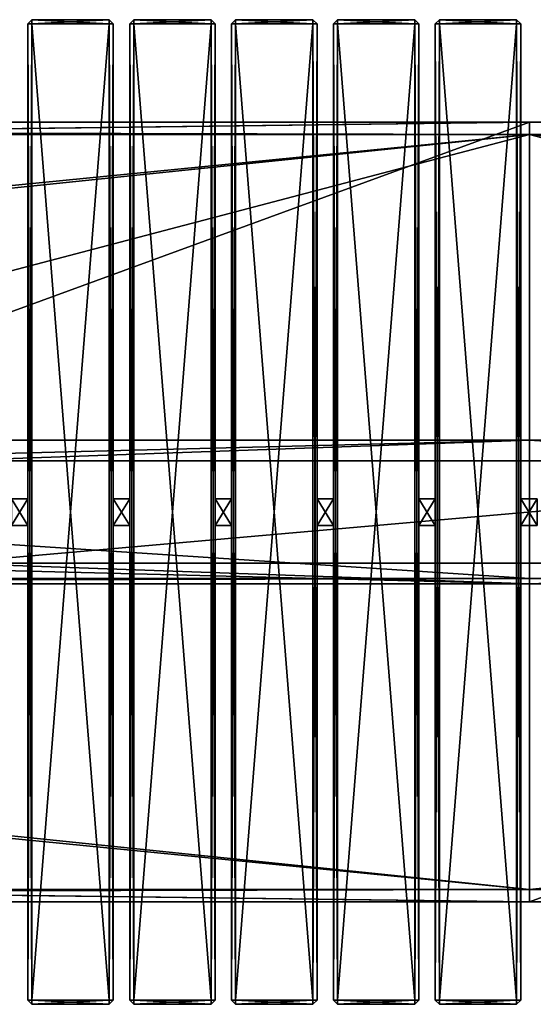
# Model space of a CAD drawing. Units: inches. Extents: x -41.3 to 41.3, y -9.4 to 9.4.
# Drawn here: x -9.8 to 0.1, y -9.4 to 9.4 of the extents above; entities that cross this region are included whole.
import ezdxf

# ---------------------------------------------------------------- set-up
doc = ezdxf.new("R2010")
doc.units = ezdxf.units.IN
doc.layers.get('0').update_dxf_attribs({"true_color": 0xc2ced6})

msp = doc.modelspace()

# ---------------------------------------------------------------- linework, layer by layer
for points in [[(-9.64, 9.37), (-9.561, 9.449), (-9.561, 9.449), (-9.64, 9.37)], [(-9.561, 9.449), (-9.64, 9.37), (-9.64, 9.37), (-9.561, 9.449)], [(-9.64, 9.37), (-9.561, 9.449), (-9.561, 9.37), (-9.64, 9.37)], [(-9.64, 9.37), (-9.561, 9.37), (-9.561, 9.449), (-9.64, 9.37)], [(-8.077, 9.449), (-8.077, 9.449), (-9.561, 9.449), (-8.077, 9.449)], [(-9.561, 9.449), (-9.561, 9.449), (-8.077, 9.449), (-9.561, 9.449)], [(-9.561, 9.37), (-9.561, 9.449), (-8.077, 9.449), (-9.561, 9.37)], [(-8.077, 9.449), (-8.077, 9.37), (-9.561, 9.37), (-8.077, 9.449)], [(-8.077, 9.37), (-8.077, 9.449), (-9.561, 9.449), (-8.077, 9.37)], [(-9.561, 9.449), (-9.561, 9.37), (-8.077, 9.37), (-9.561, 9.449)], [(-8.077, 9.449), (-7.998, 9.37), (-7.998, 9.37), (-8.077, 9.449)], [(-7.998, 9.37), (-8.077, 9.449), (-8.077, 9.449), (-7.998, 9.37)], [(-8.077, 9.449), (-7.998, 9.37), (-8.077, 9.37), (-8.077, 9.449)], [(-8.077, 9.449), (-8.077, 9.37), (-7.998, 9.37), (-8.077, 9.449)], [(-7.683, 9.37), (-7.604, 9.449), (-7.604, 9.449), (-7.683, 9.37)], [(-7.604, 9.449), (-7.683, 9.37), (-7.683, 9.37), (-7.604, 9.449)], [(-7.683, 9.37), (-7.604, 9.449), (-7.604, 9.37), (-7.683, 9.37)], [(-7.683, 9.37), (-7.604, 9.37), (-7.604, 9.449), (-7.683, 9.37)], [(-6.12, 9.449), (-6.12, 9.449), (-7.604, 9.449), (-6.12, 9.449)], [(-7.604, 9.449), (-7.604, 9.449), (-6.12, 9.449), (-7.604, 9.449)], [(-7.604, 9.37), (-7.604, 9.449), (-6.12, 9.449), (-7.604, 9.37)], [(-6.12, 9.449), (-6.12, 9.37), (-7.604, 9.37), (-6.12, 9.449)], [(-6.12, 9.37), (-6.12, 9.449), (-7.604, 9.449), (-6.12, 9.37)], [(-7.604, 9.449), (-7.604, 9.37), (-6.12, 9.37), (-7.604, 9.449)], [(-6.12, 9.449), (-6.041, 9.37), (-6.041, 9.37), (-6.12, 9.449)], [(-6.041, 9.37), (-6.12, 9.449), (-6.12, 9.449), (-6.041, 9.37)], [(-6.12, 9.449), (-6.041, 9.37), (-6.12, 9.37), (-6.12, 9.449)], [(-6.12, 9.449), (-6.12, 9.37), (-6.041, 9.37), (-6.12, 9.449)], [(-5.726, 9.37), (-5.648, 9.449), (-5.648, 9.449), (-5.726, 9.37)], [(-5.648, 9.449), (-5.726, 9.37), (-5.726, 9.37), (-5.648, 9.449)], [(-5.726, 9.37), (-5.648, 9.449), (-5.648, 9.37), (-5.726, 9.37)], [(-5.726, 9.37), (-5.648, 9.37), (-5.648, 9.449), (-5.726, 9.37)], [(-4.163, 9.449), (-4.163, 9.449), (-5.648, 9.449), (-4.163, 9.449)], [(-5.648, 9.449), (-5.648, 9.449), (-4.163, 9.449), (-5.648, 9.449)], [(-5.648, 9.37), (-5.648, 9.449), (-4.163, 9.449), (-5.648, 9.37)], [(-4.163, 9.449), (-4.163, 9.37), (-5.648, 9.37), (-4.163, 9.449)], [(-4.163, 9.37), (-4.163, 9.449), (-5.648, 9.449), (-4.163, 9.37)], [(-5.648, 9.449), (-5.648, 9.37), (-4.163, 9.37), (-5.648, 9.449)], [(-4.163, 9.449), (-4.085, 9.37), (-4.085, 9.37), (-4.163, 9.449)], [(-4.085, 9.37), (-4.163, 9.449), (-4.163, 9.449), (-4.085, 9.37)], [(-4.163, 9.449), (-4.085, 9.37), (-4.163, 9.37), (-4.163, 9.449)], [(-4.163, 9.449), (-4.163, 9.37), (-4.085, 9.37), (-4.163, 9.449)], [(-3.77, 9.37), (-3.691, 9.449), (-3.691, 9.449), (-3.77, 9.37)], [(-3.691, 9.449), (-3.77, 9.37), (-3.77, 9.37), (-3.691, 9.449)], [(-3.77, 9.37), (-3.691, 9.449), (-3.691, 9.37), (-3.77, 9.37)], [(-3.77, 9.37), (-3.691, 9.37), (-3.691, 9.449), (-3.77, 9.37)], [(-2.207, 9.449), (-2.207, 9.449), (-3.691, 9.449), (-2.207, 9.449)], [(-3.691, 9.449), (-3.691, 9.449), (-2.207, 9.449), (-3.691, 9.449)], [(-3.691, 9.37), (-3.691, 9.449), (-2.207, 9.449), (-3.691, 9.37)], [(-2.207, 9.449), (-2.207, 9.37), (-3.691, 9.37), (-2.207, 9.449)], [(-2.207, 9.37), (-2.207, 9.449), (-3.691, 9.449), (-2.207, 9.37)], [(-3.691, 9.449), (-3.691, 9.37), (-2.207, 9.37), (-3.691, 9.449)], [(-2.207, 9.449), (-2.128, 9.37), (-2.128, 9.37), (-2.207, 9.449)], [(-2.128, 9.37), (-2.207, 9.449), (-2.207, 9.449), (-2.128, 9.37)], [(-2.207, 9.449), (-2.128, 9.37), (-2.207, 9.37), (-2.207, 9.449)], [(-2.207, 9.449), (-2.207, 9.37), (-2.128, 9.37), (-2.207, 9.449)], [(-1.813, 9.37), (-1.734, 9.449), (-1.734, 9.449), (-1.813, 9.37)], [(-1.734, 9.449), (-1.813, 9.37), (-1.813, 9.37), (-1.734, 9.449)], [(-1.813, 9.37), (-1.734, 9.449), (-1.734, 9.37), (-1.813, 9.37)], [(-1.813, 9.37), (-1.734, 9.37), (-1.734, 9.449), (-1.813, 9.37)], [(-0.25, 9.449), (-0.25, 9.449), (-1.734, 9.449), (-0.25, 9.449)], [(-1.734, 9.449), (-1.734, 9.449), (-0.25, 9.449), (-1.734, 9.449)], [(-1.734, 9.37), (-1.734, 9.449), (-0.25, 9.449), (-1.734, 9.37)], [(-0.25, 9.449), (-0.25, 9.37), (-1.734, 9.37), (-0.25, 9.449)], [(-0.25, 9.37), (-0.25, 9.449), (-1.734, 9.449), (-0.25, 9.37)], [(-1.734, 9.449), (-1.734, 9.37), (-0.25, 9.37), (-1.734, 9.449)], [(-0.25, 9.449), (-0.171, 9.37), (-0.171, 9.37), (-0.25, 9.449)], [(-0.171, 9.37), (-0.25, 9.449), (-0.25, 9.449), (-0.171, 9.37)], [(-0.25, 9.449), (-0.171, 9.37), (-0.25, 9.37), (-0.25, 9.449)], [(-0.25, 9.449), (-0.25, 9.37), (-0.171, 9.37), (-0.25, 9.449)], [(-9.64, 9.37), (-9.64, 9.37), (-9.64, 0.254), (-9.64, 9.37)], [(-9.64, -9.37), (-9.64, 0.254), (-9.64, 9.37), (-9.64, -9.37)], [(-9.64, -9.37), (-9.64, 9.37), (-9.64, 0.254), (-9.64, -9.37)], [(-9.64, 0.254), (-9.64, 0.254), (-9.64, 9.37), (-9.64, 0.254)], [(-9.561, -9.37), (-9.64, -9.37), (-9.64, 9.37), (-9.561, -9.37)], [(-9.64, 9.37), (-9.561, 9.37), (-9.561, -9.37), (-9.64, 9.37)], [(-9.561, 9.37), (-9.64, 9.37), (-9.64, -9.37), (-9.561, 9.37)], [(-9.64, -9.37), (-9.561, -9.37), (-9.561, 9.37), (-9.64, -9.37)], [(-8.077, 9.37), (-8.077, -9.37), (-9.561, -9.37), (-8.077, 9.37)], [(-9.561, -9.37), (-9.561, 9.37), (-8.077, 9.37), (-9.561, -9.37)], [(-9.561, 9.37), (-9.561, -9.37), (-8.077, -9.37), (-9.561, 9.37)], [(-8.077, -9.37), (-8.077, 9.37), (-9.561, 9.37), (-8.077, -9.37)], [(-8.077, 9.37), (-7.998, 9.37), (-7.998, -9.37), (-8.077, 9.37)], [(-7.998, -9.37), (-8.077, -9.37), (-8.077, 9.37), (-7.998, -9.37)], [(-8.077, -9.37), (-7.998, -9.37), (-7.998, 9.37), (-8.077, -9.37)], [(-7.998, 9.37), (-8.077, 9.37), (-8.077, -9.37), (-7.998, 9.37)], [(-7.998, 9.37), (-7.998, 9.37), (-7.998, 0.254), (-7.998, 9.37)], [(-7.998, 0.254), (-7.998, 0.254), (-7.998, 9.37), (-7.998, 0.254)], [(-7.998, -9.37), (-7.998, 9.37), (-7.998, 0.254), (-7.998, -9.37)], [(-7.998, -9.37), (-7.998, 0.254), (-7.998, 9.37), (-7.998, -9.37)], [(-7.683, 9.37), (-7.683, 9.37), (-7.683, 0.254), (-7.683, 9.37)], [(-7.683, -9.37), (-7.683, 0.254), (-7.683, 9.37), (-7.683, -9.37)], [(-7.683, -9.37), (-7.683, 9.37), (-7.683, 0.254), (-7.683, -9.37)], [(-7.683, 0.254), (-7.683, 0.254), (-7.683, 9.37), (-7.683, 0.254)], [(-7.604, -9.37), (-7.683, -9.37), (-7.683, 9.37), (-7.604, -9.37)], [(-7.683, 9.37), (-7.604, 9.37), (-7.604, -9.37), (-7.683, 9.37)], [(-7.604, 9.37), (-7.683, 9.37), (-7.683, -9.37), (-7.604, 9.37)], [(-7.683, -9.37), (-7.604, -9.37), (-7.604, 9.37), (-7.683, -9.37)], [(-7.604, -9.37), (-7.604, 9.37), (-6.12, 9.37), (-7.604, -9.37)], [(-6.12, 9.37), (-6.12, -9.37), (-7.604, -9.37), (-6.12, 9.37)], [(-7.604, 9.37), (-7.604, -9.37), (-6.12, -9.37), (-7.604, 9.37)], [(-6.12, -9.37), (-6.12, 9.37), (-7.604, 9.37), (-6.12, -9.37)], [(-6.12, 9.37), (-6.041, 9.37), (-6.041, -9.37), (-6.12, 9.37)], [(-6.041, -9.37), (-6.12, -9.37), (-6.12, 9.37), (-6.041, -9.37)], [(-6.12, -9.37), (-6.041, -9.37), (-6.041, 9.37), (-6.12, -9.37)], [(-6.041, 9.37), (-6.12, 9.37), (-6.12, -9.37), (-6.041, 9.37)], [(-6.041, 9.37), (-6.041, 0.254), (-6.041, 9.37), (-6.041, 9.37)], [(-6.041, -9.37), (-6.041, 9.37), (-6.041, 0.254), (-6.041, -9.37)], [(-6.041, -9.37), (-6.041, 0.254), (-6.041, 9.37), (-6.041, -9.37)], [(-6.041, 0.254), (-6.041, 9.37), (-6.041, 0.254), (-6.041, 0.254)], [(-5.726, 9.37), (-5.726, 9.37), (-5.726, 0.254), (-5.726, 9.37)], [(-5.726, -9.37), (-5.726, 0.254), (-5.726, 9.37), (-5.726, -9.37)], [(-5.726, -9.37), (-5.726, 9.37), (-5.726, 0.254), (-5.726, -9.37)], [(-5.726, 0.254), (-5.726, 0.254), (-5.726, 9.37), (-5.726, 0.254)], [(-5.648, -9.37), (-5.726, -9.37), (-5.726, 9.37), (-5.648, -9.37)], [(-5.726, 9.37), (-5.648, 9.37), (-5.648, -9.37), (-5.726, 9.37)], [(-5.648, 9.37), (-5.726, 9.37), (-5.726, -9.37), (-5.648, 9.37)], [(-5.726, -9.37), (-5.648, -9.37), (-5.648, 9.37), (-5.726, -9.37)], [(-5.648, -9.37), (-5.648, 9.37), (-4.163, 9.37), (-5.648, -9.37)], [(-4.163, 9.37), (-4.163, -9.37), (-5.648, -9.37), (-4.163, 9.37)], [(-5.648, 9.37), (-5.648, -9.37), (-4.163, -9.37), (-5.648, 9.37)], [(-4.163, -9.37), (-4.163, 9.37), (-5.648, 9.37), (-4.163, -9.37)], [(-4.163, 9.37), (-4.085, 9.37), (-4.085, -9.37), (-4.163, 9.37)], [(-4.085, -9.37), (-4.163, -9.37), (-4.163, 9.37), (-4.085, -9.37)], [(-4.163, -9.37), (-4.085, -9.37), (-4.085, 9.37), (-4.163, -9.37)], [(-4.085, 9.37), (-4.163, 9.37), (-4.163, -9.37), (-4.085, 9.37)], [(-4.085, 9.37), (-4.085, 9.37), (-4.085, 0.254), (-4.085, 9.37)], [(-4.085, 0.254), (-4.085, 0.254), (-4.085, 9.37), (-4.085, 0.254)], [(-4.085, -9.37), (-4.085, 9.37), (-4.085, 0.254), (-4.085, -9.37)], [(-4.085, -9.37), (-4.085, 0.254), (-4.085, 9.37), (-4.085, -9.37)], [(-3.77, 9.37), (-3.77, 9.37), (-3.77, 0.254), (-3.77, 9.37)], [(-3.77, -9.37), (-3.77, 0.254), (-3.77, 9.37), (-3.77, -9.37)], [(-3.77, -9.37), (-3.77, 9.37), (-3.77, 0.254), (-3.77, -9.37)], [(-3.77, 0.254), (-3.77, 0.254), (-3.77, 9.37), (-3.77, 0.254)], [(-3.691, -9.37), (-3.77, -9.37), (-3.77, 9.37), (-3.691, -9.37)], [(-3.77, 9.37), (-3.691, 9.37), (-3.691, -9.37), (-3.77, 9.37)], [(-3.691, 9.37), (-3.77, 9.37), (-3.77, -9.37), (-3.691, 9.37)], [(-3.77, -9.37), (-3.691, -9.37), (-3.691, 9.37), (-3.77, -9.37)], [(-3.691, -9.37), (-3.691, 9.37), (-2.207, 9.37), (-3.691, -9.37)], [(-2.207, 9.37), (-2.207, -9.37), (-3.691, -9.37), (-2.207, 9.37)], [(-3.691, 9.37), (-3.691, -9.37), (-2.207, -9.37), (-3.691, 9.37)], [(-2.207, -9.37), (-2.207, 9.37), (-3.691, 9.37), (-2.207, -9.37)], [(-2.207, 9.37), (-2.128, 9.37), (-2.128, -9.37), (-2.207, 9.37)], [(-2.128, -9.37), (-2.207, -9.37), (-2.207, 9.37), (-2.128, -9.37)], [(-2.207, -9.37), (-2.128, -9.37), (-2.128, 9.37), (-2.207, -9.37)], [(-2.128, 9.37), (-2.207, 9.37), (-2.207, -9.37), (-2.128, 9.37)], [(-2.128, 9.37), (-2.128, 0.254), (-2.128, 9.37), (-2.128, 9.37)], [(-2.128, -9.37), (-2.128, 9.37), (-2.128, 0.254), (-2.128, -9.37)], [(-2.128, -9.37), (-2.128, 0.254), (-2.128, 9.37), (-2.128, -9.37)], [(-2.128, 0.254), (-2.128, 9.37), (-2.128, 0.254), (-2.128, 0.254)], [(-1.813, 9.37), (-1.813, 9.37), (-1.813, 0.254), (-1.813, 9.37)], [(-1.813, -9.37), (-1.813, 0.254), (-1.813, 9.37), (-1.813, -9.37)], [(-1.813, -9.37), (-1.813, 9.37), (-1.813, 0.254), (-1.813, -9.37)], [(-1.813, 0.254), (-1.813, 0.254), (-1.813, 9.37), (-1.813, 0.254)], [(-1.734, -9.37), (-1.813, -9.37), (-1.813, 9.37), (-1.734, -9.37)], [(-1.813, 9.37), (-1.734, 9.37), (-1.734, -9.37), (-1.813, 9.37)], [(-1.734, 9.37), (-1.813, 9.37), (-1.813, -9.37), (-1.734, 9.37)], [(-1.813, -9.37), (-1.734, -9.37), (-1.734, 9.37), (-1.813, -9.37)], [(-1.734, -9.37), (-1.734, 9.37), (-0.25, 9.37), (-1.734, -9.37)], [(-0.25, 9.37), (-0.25, -9.37), (-1.734, -9.37), (-0.25, 9.37)], [(-1.734, 9.37), (-1.734, -9.37), (-0.25, -9.37), (-1.734, 9.37)], [(-0.25, -9.37), (-0.25, 9.37), (-1.734, 9.37), (-0.25, -9.37)], [(-0.25, 9.37), (-0.171, 9.37), (-0.171, -9.37), (-0.25, 9.37)], [(-0.171, -9.37), (-0.25, -9.37), (-0.25, 9.37), (-0.171, -9.37)], [(-0.25, -9.37), (-0.171, -9.37), (-0.171, 9.37), (-0.25, -9.37)], [(-0.171, 9.37), (-0.25, 9.37), (-0.25, -9.37), (-0.171, 9.37)], [(-0.171, 9.37), (-0.171, 0.254), (-0.171, 9.37), (-0.171, 9.37)], [(-0.171, -9.37), (-0.171, 9.37), (-0.171, 0.254), (-0.171, -9.37)], [(-0.171, -9.37), (-0.171, 0.254), (-0.171, 9.37), (-0.171, -9.37)], [(-0.171, 0.254), (-0.171, 9.37), (-0.171, 0.254), (-0.171, 0.254)], [(-40.947, 7.48), (-0.002, 7.48), (-0.002, 7.48), (-40.947, 7.48)], [(-0.002, 7.48), (-40.947, 7.48), (-40.947, 7.48), (-0.002, 7.48)], [(-15.909, 7.283), (-40.947, 7.48), (-0.002, 7.48), (-15.909, 7.283)], [(-0.002, 7.48), (-40.947, 7.48), (-40.947, -7.48), (-0.002, 7.48)], [(-40.947, -7.48), (-0.002, -7.48), (-0.002, 7.48), (-40.947, -7.48)], [(-0.002, 7.48), (-15.712, 7.283), (-15.909, 7.283), (-0.002, 7.48)], [(-0.002, 7.244), (-15.712, 7.283), (-0.002, 7.48), (-0.002, 7.244)], [(40.943, 7.48), (-0.002, 7.48), (-0.002, 7.48), (40.943, 7.48)], [(-0.002, 7.48), (40.943, 7.48), (40.943, 7.48), (-0.002, 7.48)], [(-0.002, 7.48), (40.943, 7.48), (15.905, 7.283), (-0.002, 7.48)], [(-0.002, 7.48), (15.708, 7.283), (-0.002, 7.244), (-0.002, 7.48)], [(15.708, 7.283), (-0.002, 7.48), (15.905, 7.283), (15.708, 7.283)], [(-0.002, -7.48), (40.943, -7.48), (40.943, 7.48), (-0.002, -7.48)], [(40.943, 7.48), (-0.002, 7.48), (-0.002, -7.48), (40.943, 7.48)], [(-15.909, 7.244), (-0.002, 7.244), (-40.75, 7.244), (-15.909, 7.244)], [(-40.75, 7.244), (-0.002, 7.244), (-39.569, 3.346), (-40.75, 7.244)], [(-0.002, 7.244), (-0.002, -7.244), (-39.569, -3.15), (-0.002, 7.244)], [(-39.569, -3.15), (-39.569, 3.15), (-0.002, 7.244), (-39.569, -3.15)], [(-39.569, 3.346), (-0.002, 7.244), (-39.569, 3.15), (-39.569, 3.346)], [(-15.712, 7.244), (-0.002, 7.244), (-15.909, 7.244), (-15.712, 7.244)], [(-15.712, 7.283), (-0.002, 7.244), (-15.712, 7.244), (-15.712, 7.283)], [(15.708, 7.244), (-15.712, 7.244), (-0.002, 7.244), (15.708, 7.244)], [(-15.712, 7.244), (-0.002, 7.244), (-15.712, 7.244), (-15.712, 7.244)], [(15.708, 7.244), (-0.002, 7.244), (-15.712, 7.244), (15.708, 7.244)], [(15.708, 7.283), (15.708, 7.244), (-0.002, 7.244), (15.708, 7.283)], [(15.905, 7.244), (-0.002, 7.244), (15.708, 7.244), (15.905, 7.244)], [(-0.002, 7.244), (15.905, 7.244), (40.746, 7.244), (-0.002, 7.244)], [(15.708, 7.244), (15.708, 7.244), (-0.002, 7.244), (15.708, 7.244)], [(39.565, -3.15), (-0.002, 7.244), (39.565, 3.15), (39.565, -3.15)], [(39.565, 3.15), (-0.002, 7.244), (39.565, 3.346), (39.565, 3.15)], [(39.565, 3.346), (-0.002, 7.244), (40.746, 7.244), (39.565, 3.346)], [(39.565, -3.15), (-0.002, -7.244), (-0.002, 7.244), (39.565, -3.15)], [(-40.652, 1.378), (-0.002, 1.378), (-0.002, 1.378), (-40.652, 1.378)], [(-0.002, 1.378), (-40.652, 1.378), (-40.652, 1.378), (-0.002, 1.378)], [(-0.002, 1.378), (-40.652, 1.378), (-15.712, 0.984), (-0.002, 1.378)], [(-40.652, 1.378), (-0.002, 1.378), (-0.002, -1.278), (-40.652, 1.378)], [(-0.002, -1.278), (-40.652, -1.278), (-40.652, 1.378), (-0.002, -1.278)], [(-15.712, 0.984), (-11.185, 0.984), (-0.002, 1.378), (-15.712, 0.984)], [(-11.185, 0.984), (11.181, 0.984), (-0.002, 1.378), (-11.185, 0.984)], [(40.648, 1.378), (-0.002, 1.378), (-0.002, 1.378), (40.648, 1.378)], [(-0.002, 1.378), (40.648, 1.378), (40.648, 1.378), (-0.002, 1.378)], [(15.708, 0.984), (40.648, 1.378), (-0.002, 1.378), (15.708, 0.984)], [(11.181, 0.984), (15.708, 0.984), (-0.002, 1.378), (11.181, 0.984)], [(-0.002, 1.378), (40.648, 1.378), (40.648, -1.278), (-0.002, 1.378)], [(40.648, -1.278), (-0.002, -1.278), (-0.002, 1.378), (40.648, -1.278)], [(11.181, 0.984), (-11.185, 0.984), (-11.185, -0.984), (11.181, 0.984)], [(-11.185, -0.984), (11.181, -0.984), (11.181, 0.984), (-11.185, -0.984)], [(-9.955, -0.259), (-9.64, -0.259), (-9.64, 0.254), (-9.955, -0.259)], [(-9.64, 0.254), (-9.955, 0.254), (-9.955, -0.259), (-9.64, 0.254)], [(-9.955, 0.254), (-9.64, 0.254), (-9.64, 0.254), (-9.955, 0.254)], [(-9.64, 0.254), (-9.955, 0.254), (-9.955, 0.254), (-9.64, 0.254)], [(-9.955, 0.254), (-9.64, 0.254), (-9.64, -0.259), (-9.955, 0.254)], [(-9.64, -0.259), (-9.955, -0.259), (-9.955, 0.254), (-9.64, -0.259)], [(-9.64, 0.254), (-9.64, -9.37), (-9.64, -0.259), (-9.64, 0.254)], [(-9.64, 0.254), (-9.64, -0.259), (-9.64, -9.37), (-9.64, 0.254)], [(-7.998, 0.254), (-7.683, 0.254), (-7.683, 0.254), (-7.998, 0.254)], [(-7.683, 0.254), (-7.998, 0.254), (-7.998, 0.254), (-7.683, 0.254)], [(-7.998, 0.254), (-7.998, -0.259), (-7.998, -9.37), (-7.998, 0.254)], [(-7.998, 0.254), (-7.998, -9.37), (-7.998, -0.259), (-7.998, 0.254)], [(-7.998, -0.259), (-7.683, -0.259), (-7.683, 0.254), (-7.998, -0.259)], [(-7.683, 0.254), (-7.998, 0.254), (-7.998, -0.259), (-7.683, 0.254)], [(-7.998, 0.254), (-7.683, 0.254), (-7.683, -0.259), (-7.998, 0.254)], [(-7.683, -0.259), (-7.998, -0.259), (-7.998, 0.254), (-7.683, -0.259)], [(-7.683, 0.254), (-7.683, -9.37), (-7.683, -0.259), (-7.683, 0.254)], [(-7.683, 0.254), (-7.683, -0.259), (-7.683, -9.37), (-7.683, 0.254)], [(-6.041, 0.254), (-6.041, -0.259), (-6.041, -9.37), (-6.041, 0.254)], [(-6.041, 0.254), (-6.041, -9.37), (-6.041, -0.259), (-6.041, 0.254)], [(-6.041, 0.254), (-5.726, 0.254), (-5.726, 0.254), (-6.041, 0.254)], [(-5.726, 0.254), (-6.041, 0.254), (-6.041, 0.254), (-5.726, 0.254)], [(-6.041, 0.254), (-5.726, 0.254), (-5.726, -0.259), (-6.041, 0.254)], [(-5.726, -0.259), (-6.041, -0.259), (-6.041, 0.254), (-5.726, -0.259)], [(-6.041, -0.259), (-5.726, -0.259), (-5.726, 0.254), (-6.041, -0.259)], [(-5.726, 0.254), (-6.041, 0.254), (-6.041, -0.259), (-5.726, 0.254)], [(-5.726, 0.254), (-5.726, -9.37), (-5.726, -0.259), (-5.726, 0.254)], [(-5.726, 0.254), (-5.726, -0.259), (-5.726, -9.37), (-5.726, 0.254)], [(-4.085, -0.259), (-3.77, -0.259), (-3.77, 0.254), (-4.085, -0.259)], [(-3.77, 0.254), (-4.085, 0.254), (-4.085, -0.259), (-3.77, 0.254)], [(-4.085, 0.254), (-4.085, -0.259), (-4.085, -9.37), (-4.085, 0.254)], [(-4.085, 0.254), (-4.085, -9.37), (-4.085, -0.259), (-4.085, 0.254)], [(-4.085, 0.254), (-3.77, 0.254), (-3.77, -0.259), (-4.085, 0.254)], [(-3.77, -0.259), (-4.085, -0.259), (-4.085, 0.254), (-3.77, -0.259)], [(-4.085, 0.254), (-3.77, 0.254), (-3.77, 0.254), (-4.085, 0.254)], [(-3.77, 0.254), (-4.085, 0.254), (-4.085, 0.254), (-3.77, 0.254)], [(-3.77, 0.254), (-3.77, -9.37), (-3.77, -0.259), (-3.77, 0.254)], [(-3.77, 0.254), (-3.77, -0.259), (-3.77, -9.37), (-3.77, 0.254)], [(-2.128, 0.254), (-1.813, 0.254), (-1.813, -0.259), (-2.128, 0.254)], [(-1.813, -0.259), (-2.128, -0.259), (-2.128, 0.254), (-1.813, -0.259)], [(-2.128, 0.254), (-1.813, 0.254), (-1.813, 0.254), (-2.128, 0.254)], [(-1.813, 0.254), (-2.128, 0.254), (-2.128, 0.254), (-1.813, 0.254)], [(-2.128, 0.254), (-2.128, -0.259), (-2.128, -9.37), (-2.128, 0.254)], [(-2.128, 0.254), (-2.128, -9.37), (-2.128, -0.259), (-2.128, 0.254)], [(-2.128, -0.259), (-1.813, -0.259), (-1.813, 0.254), (-2.128, -0.259)], [(-1.813, 0.254), (-2.128, 0.254), (-2.128, -0.259), (-1.813, 0.254)], [(-1.813, 0.254), (-1.813, -9.37), (-1.813, -0.259), (-1.813, 0.254)], [(-1.813, 0.254), (-1.813, -0.259), (-1.813, -9.37), (-1.813, 0.254)], [(-0.171, 0.254), (0.144, 0.254), (0.144, 0.254), (-0.171, 0.254)], [(0.144, 0.254), (-0.171, 0.254), (-0.171, 0.254), (0.144, 0.254)], [(-0.171, 0.254), (-0.171, -0.259), (-0.171, -9.37), (-0.171, 0.254)], [(-0.171, 0.254), (-0.171, -9.37), (-0.171, -0.259), (-0.171, 0.254)], [(-0.171, 0.254), (0.144, 0.254), (0.144, -0.259), (-0.171, 0.254)], [(0.144, -0.259), (-0.171, -0.259), (-0.171, 0.254), (0.144, -0.259)], [(-0.171, -0.259), (0.144, -0.259), (0.144, 0.254), (-0.171, -0.259)], [(0.144, 0.254), (-0.171, 0.254), (-0.171, -0.259), (0.144, 0.254)], [(-9.955, -0.259), (-9.64, -0.259), (-9.64, -0.259), (-9.955, -0.259)], [(-9.64, -0.259), (-9.955, -0.259), (-9.955, -0.259), (-9.64, -0.259)], [(-9.64, -9.37), (-9.64, -0.259), (-9.64, -9.37), (-9.64, -9.37)], [(-9.64, -0.259), (-9.64, -9.37), (-9.64, -0.259), (-9.64, -0.259)], [(-7.998, -9.37), (-7.998, -9.37), (-7.998, -0.259), (-7.998, -9.37)], [(-7.998, -0.259), (-7.998, -0.259), (-7.998, -9.37), (-7.998, -0.259)], [(-7.998, -0.259), (-7.683, -0.259), (-7.683, -0.259), (-7.998, -0.259)], [(-7.683, -0.259), (-7.998, -0.259), (-7.998, -0.259), (-7.683, -0.259)], [(-7.683, -9.37), (-7.683, -0.259), (-7.683, -9.37), (-7.683, -9.37)], [(-7.683, -0.259), (-7.683, -9.37), (-7.683, -0.259), (-7.683, -0.259)], [(-6.041, -0.259), (-5.726, -0.259), (-5.726, -0.259), (-6.041, -0.259)], [(-5.726, -0.259), (-6.041, -0.259), (-6.041, -0.259), (-5.726, -0.259)], [(-6.041, -9.37), (-6.041, -9.37), (-6.041, -0.259), (-6.041, -9.37)], [(-6.041, -0.259), (-6.041, -0.259), (-6.041, -9.37), (-6.041, -0.259)], [(-5.726, -9.37), (-5.726, -0.259), (-5.726, -9.37), (-5.726, -9.37)], [(-5.726, -0.259), (-5.726, -9.37), (-5.726, -0.259), (-5.726, -0.259)], [(-4.085, -9.37), (-4.085, -9.37), (-4.085, -0.259), (-4.085, -9.37)], [(-4.085, -0.259), (-4.085, -0.259), (-4.085, -9.37), (-4.085, -0.259)], [(-4.085, -0.259), (-3.77, -0.259), (-3.77, -0.259), (-4.085, -0.259)], [(-3.77, -0.259), (-4.085, -0.259), (-4.085, -0.259), (-3.77, -0.259)], [(-3.77, -9.37), (-3.77, -0.259), (-3.77, -9.37), (-3.77, -9.37)], [(-3.77, -0.259), (-3.77, -9.37), (-3.77, -0.259), (-3.77, -0.259)], [(-2.128, -9.37), (-2.128, -9.37), (-2.128, -0.259), (-2.128, -9.37)], [(-2.128, -0.259), (-2.128, -0.259), (-2.128, -9.37), (-2.128, -0.259)], [(-2.128, -0.259), (-1.813, -0.259), (-1.813, -0.259), (-2.128, -0.259)], [(-1.813, -0.259), (-2.128, -0.259), (-2.128, -0.259), (-1.813, -0.259)], [(-1.813, -9.37), (-1.813, -0.259), (-1.813, -9.37), (-1.813, -9.37)], [(-1.813, -0.259), (-1.813, -9.37), (-1.813, -0.259), (-1.813, -0.259)], [(-0.171, -9.37), (-0.171, -9.37), (-0.171, -0.259), (-0.171, -9.37)], [(-0.171, -0.259), (-0.171, -0.259), (-0.171, -9.37), (-0.171, -0.259)], [(-0.171, -0.259), (0.144, -0.259), (0.144, -0.259), (-0.171, -0.259)], [(0.144, -0.259), (-0.171, -0.259), (-0.171, -0.259), (0.144, -0.259)], [(-40.652, -1.378), (-0.002, -1.378), (-15.712, -0.984), (-40.652, -1.378)], [(-11.185, -0.984), (-15.712, -0.984), (-0.002, -1.378), (-11.185, -0.984)], [(-11.185, -0.984), (-0.002, -1.378), (11.181, -0.984), (-11.185, -0.984)], [(15.708, -0.984), (-0.002, -1.378), (40.648, -1.378), (15.708, -0.984)], [(11.181, -0.984), (-0.002, -1.378), (15.708, -0.984), (11.181, -0.984)], [(-40.652, -1.378), (-40.652, -1.278), (-0.002, -1.278), (-40.652, -1.378)], [(-0.002, -1.278), (-0.002, -1.378), (-40.652, -1.378), (-0.002, -1.278)], [(-40.652, -1.278), (-0.002, -1.278), (-0.002, -1.278), (-40.652, -1.278)], [(-0.002, -1.278), (-40.652, -1.278), (-40.652, -1.278), (-0.002, -1.278)], [(-0.002, -1.378), (-0.002, -1.278), (40.648, -1.278), (-0.002, -1.378)], [(40.648, -1.278), (40.648, -1.378), (-0.002, -1.378), (40.648, -1.278)], [(-0.002, -1.278), (40.648, -1.278), (40.648, -1.278), (-0.002, -1.278)], [(40.648, -1.278), (-0.002, -1.278), (-0.002, -1.278), (40.648, -1.278)], [(-40.652, -1.378), (-0.002, -1.378), (-0.002, -1.378), (-40.652, -1.378)], [(-0.002, -1.378), (-40.652, -1.378), (-40.652, -1.378), (-0.002, -1.378)], [(40.648, -1.378), (-0.002, -1.378), (-0.002, -1.378), (40.648, -1.378)], [(-0.002, -1.378), (40.648, -1.378), (40.648, -1.378), (-0.002, -1.378)], [(-39.569, -3.15), (-0.002, -7.244), (-39.569, -3.346), (-39.569, -3.15)], [(-0.002, -7.244), (39.565, -3.15), (39.565, -3.346), (-0.002, -7.244)], [(-40.75, -7.244), (-39.569, -3.346), (-0.002, -7.244), (-40.75, -7.244)], [(40.746, -7.244), (-0.002, -7.244), (39.565, -3.346), (40.746, -7.244)], [(-40.947, -7.48), (-15.909, -7.283), (-0.002, -7.48), (-40.947, -7.48)], [(-0.002, -7.244), (-15.909, -7.244), (-40.75, -7.244), (-0.002, -7.244)], [(-15.909, -7.244), (-0.002, -7.244), (-15.712, -7.244), (-15.909, -7.244)], [(-15.712, -7.283), (-0.002, -7.48), (-15.909, -7.283), (-15.712, -7.283)], [(-15.712, -7.244), (15.708, -7.244), (-0.002, -7.244), (-15.712, -7.244)], [(-15.712, -7.244), (-0.002, -7.244), (15.708, -7.244), (-15.712, -7.244)], [(-15.712, -7.244), (-15.712, -7.244), (-0.002, -7.244), (-15.712, -7.244)], [(-15.712, -7.283), (-15.712, -7.244), (-0.002, -7.244), (-15.712, -7.283)], [(-0.002, -7.48), (-15.712, -7.283), (-0.002, -7.244), (-0.002, -7.48)], [(15.905, -7.244), (-0.002, -7.244), (40.746, -7.244), (15.905, -7.244)], [(15.708, -7.244), (-0.002, -7.244), (15.708, -7.244), (15.708, -7.244)], [(15.708, -7.244), (-0.002, -7.244), (15.905, -7.244), (15.708, -7.244)], [(15.708, -7.283), (-0.002, -7.244), (15.708, -7.244), (15.708, -7.283)], [(15.708, -7.283), (-0.002, -7.48), (-0.002, -7.244), (15.708, -7.283)], [(-0.002, -7.48), (15.708, -7.283), (15.905, -7.283), (-0.002, -7.48)], [(15.905, -7.283), (40.943, -7.48), (-0.002, -7.48), (15.905, -7.283)], [(-40.947, -7.48), (-0.002, -7.48), (-0.002, -7.48), (-40.947, -7.48)], [(-0.002, -7.48), (-40.947, -7.48), (-40.947, -7.48), (-0.002, -7.48)], [(40.943, -7.48), (-0.002, -7.48), (-0.002, -7.48), (40.943, -7.48)], [(-0.002, -7.48), (40.943, -7.48), (40.943, -7.48), (-0.002, -7.48)], [(-9.64, -9.37), (-9.561, -9.449), (-9.561, -9.449), (-9.64, -9.37)], [(-9.561, -9.449), (-9.64, -9.37), (-9.64, -9.37), (-9.561, -9.449)], [(-9.64, -9.37), (-9.561, -9.37), (-9.561, -9.449), (-9.64, -9.37)], [(-9.64, -9.37), (-9.561, -9.449), (-9.561, -9.37), (-9.64, -9.37)], [(-8.077, -9.37), (-8.077, -9.449), (-9.561, -9.449), (-8.077, -9.37)], [(-9.561, -9.449), (-9.561, -9.37), (-8.077, -9.37), (-9.561, -9.449)], [(-9.561, -9.37), (-9.561, -9.449), (-8.077, -9.449), (-9.561, -9.37)], [(-8.077, -9.449), (-8.077, -9.37), (-9.561, -9.37), (-8.077, -9.449)], [(-9.561, -9.449), (-9.561, -9.449), (-8.077, -9.449), (-9.561, -9.449)], [(-8.077, -9.449), (-8.077, -9.449), (-9.561, -9.449), (-8.077, -9.449)], [(-7.998, -9.37), (-8.077, -9.449), (-8.077, -9.449), (-7.998, -9.37)], [(-8.077, -9.449), (-7.998, -9.37), (-7.998, -9.37), (-8.077, -9.449)], [(-7.998, -9.37), (-8.077, -9.449), (-8.077, -9.37), (-7.998, -9.37)], [(-7.998, -9.37), (-8.077, -9.37), (-8.077, -9.449), (-7.998, -9.37)], [(-7.683, -9.37), (-7.604, -9.449), (-7.604, -9.449), (-7.683, -9.37)], [(-7.604, -9.449), (-7.683, -9.37), (-7.683, -9.37), (-7.604, -9.449)], [(-7.683, -9.37), (-7.604, -9.37), (-7.604, -9.449), (-7.683, -9.37)], [(-7.683, -9.37), (-7.604, -9.449), (-7.604, -9.37), (-7.683, -9.37)], [(-6.12, -9.37), (-6.12, -9.449), (-7.604, -9.449), (-6.12, -9.37)], [(-7.604, -9.449), (-7.604, -9.37), (-6.12, -9.37), (-7.604, -9.449)], [(-7.604, -9.37), (-7.604, -9.449), (-6.12, -9.449), (-7.604, -9.37)], [(-6.12, -9.449), (-6.12, -9.37), (-7.604, -9.37), (-6.12, -9.449)], [(-7.604, -9.449), (-7.604, -9.449), (-6.12, -9.449), (-7.604, -9.449)], [(-6.12, -9.449), (-6.12, -9.449), (-7.604, -9.449), (-6.12, -9.449)], [(-6.041, -9.37), (-6.12, -9.449), (-6.12, -9.449), (-6.041, -9.37)], [(-6.12, -9.449), (-6.041, -9.37), (-6.041, -9.37), (-6.12, -9.449)], [(-6.041, -9.37), (-6.12, -9.449), (-6.12, -9.37), (-6.041, -9.37)], [(-6.041, -9.37), (-6.12, -9.37), (-6.12, -9.449), (-6.041, -9.37)], [(-5.726, -9.37), (-5.648, -9.449), (-5.648, -9.449), (-5.726, -9.37)], [(-5.648, -9.449), (-5.726, -9.37), (-5.726, -9.37), (-5.648, -9.449)], [(-5.726, -9.37), (-5.648, -9.37), (-5.648, -9.449), (-5.726, -9.37)], [(-5.726, -9.37), (-5.648, -9.449), (-5.648, -9.37), (-5.726, -9.37)], [(-4.163, -9.37), (-4.163, -9.449), (-5.648, -9.449), (-4.163, -9.37)], [(-5.648, -9.449), (-5.648, -9.37), (-4.163, -9.37), (-5.648, -9.449)], [(-5.648, -9.37), (-5.648, -9.449), (-4.163, -9.449), (-5.648, -9.37)], [(-4.163, -9.449), (-4.163, -9.37), (-5.648, -9.37), (-4.163, -9.449)], [(-5.648, -9.449), (-5.648, -9.449), (-4.163, -9.449), (-5.648, -9.449)], [(-4.163, -9.449), (-4.163, -9.449), (-5.648, -9.449), (-4.163, -9.449)], [(-4.085, -9.37), (-4.163, -9.449), (-4.163, -9.449), (-4.085, -9.37)], [(-4.163, -9.449), (-4.085, -9.37), (-4.085, -9.37), (-4.163, -9.449)], [(-4.085, -9.37), (-4.163, -9.449), (-4.163, -9.37), (-4.085, -9.37)], [(-4.085, -9.37), (-4.163, -9.37), (-4.163, -9.449), (-4.085, -9.37)], [(-3.77, -9.37), (-3.691, -9.449), (-3.691, -9.449), (-3.77, -9.37)], [(-3.691, -9.449), (-3.77, -9.37), (-3.77, -9.37), (-3.691, -9.449)], [(-3.77, -9.37), (-3.691, -9.37), (-3.691, -9.449), (-3.77, -9.37)], [(-3.77, -9.37), (-3.691, -9.449), (-3.691, -9.37), (-3.77, -9.37)], [(-2.207, -9.37), (-2.207, -9.449), (-3.691, -9.449), (-2.207, -9.37)], [(-3.691, -9.449), (-3.691, -9.37), (-2.207, -9.37), (-3.691, -9.449)], [(-3.691, -9.37), (-3.691, -9.449), (-2.207, -9.449), (-3.691, -9.37)], [(-2.207, -9.449), (-2.207, -9.37), (-3.691, -9.37), (-2.207, -9.449)], [(-3.691, -9.449), (-3.691, -9.449), (-2.207, -9.449), (-3.691, -9.449)], [(-2.207, -9.449), (-2.207, -9.449), (-3.691, -9.449), (-2.207, -9.449)], [(-2.128, -9.37), (-2.207, -9.449), (-2.207, -9.449), (-2.128, -9.37)], [(-2.207, -9.449), (-2.128, -9.37), (-2.128, -9.37), (-2.207, -9.449)], [(-2.128, -9.37), (-2.207, -9.449), (-2.207, -9.37), (-2.128, -9.37)], [(-2.128, -9.37), (-2.207, -9.37), (-2.207, -9.449), (-2.128, -9.37)], [(-1.813, -9.37), (-1.734, -9.449), (-1.734, -9.449), (-1.813, -9.37)], [(-1.734, -9.449), (-1.813, -9.37), (-1.813, -9.37), (-1.734, -9.449)], [(-1.813, -9.37), (-1.734, -9.37), (-1.734, -9.449), (-1.813, -9.37)], [(-1.813, -9.37), (-1.734, -9.449), (-1.734, -9.37), (-1.813, -9.37)], [(-0.25, -9.37), (-0.25, -9.449), (-1.734, -9.449), (-0.25, -9.37)], [(-1.734, -9.449), (-1.734, -9.37), (-0.25, -9.37), (-1.734, -9.449)], [(-1.734, -9.37), (-1.734, -9.449), (-0.25, -9.449), (-1.734, -9.37)], [(-0.25, -9.449), (-0.25, -9.37), (-1.734, -9.37), (-0.25, -9.449)], [(-1.734, -9.449), (-1.734, -9.449), (-0.25, -9.449), (-1.734, -9.449)], [(-0.25, -9.449), (-0.25, -9.449), (-1.734, -9.449), (-0.25, -9.449)], [(-0.171, -9.37), (-0.25, -9.449), (-0.25, -9.449), (-0.171, -9.37)], [(-0.25, -9.449), (-0.171, -9.37), (-0.171, -9.37), (-0.25, -9.449)], [(-0.171, -9.37), (-0.25, -9.449), (-0.25, -9.37), (-0.171, -9.37)], [(-0.171, -9.37), (-0.25, -9.37), (-0.25, -9.449), (-0.171, -9.37)]]:
    msp.add_lwpolyline(points)

doc.saveas('drawing.dxf')
